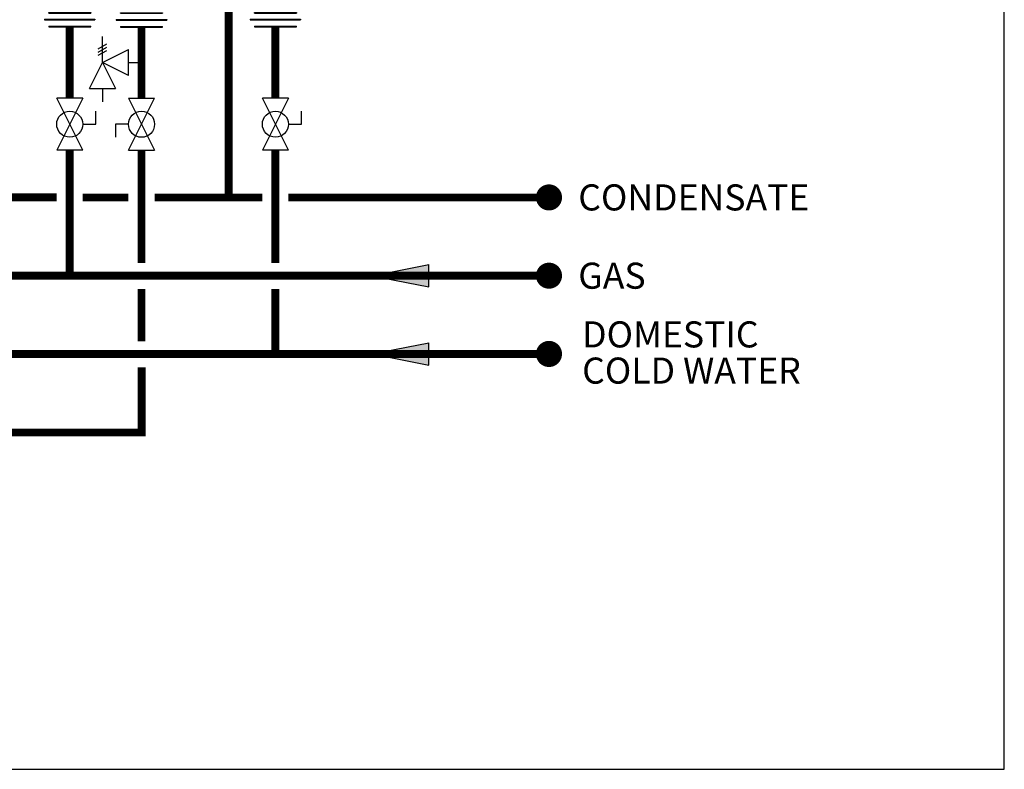
# Model space of a CAD drawing. Units: inches. Extents: x -166 to 178, y -70 to 163.
# Drawn here: x 102 to 178, y -70 to -13 of the extents above; entities that cross this region are included whole.
import ezdxf
from ezdxf.enums import TextEntityAlignment as Align

# ---------------------------------------------------------------- set-up
doc = ezdxf.new("R2010")
doc.units = ezdxf.units.IN
doc.header["$MEASUREMENT"] = 0
doc.layers.add('Text', color=2, linetype='Continuous')
doc.styles.add('ROMANS', font='romans.shx')

# ---------------------------------------------------------------- blocks, each defined once
blk = doc.blocks.new('Flow')
at = {"color": 2}
for p, q in [((0, 0), (0.1813, 0.0356)), ((0.1813, -0.0356), (0.1813, 0.0356)), ((0, 0), (0.1813, -0.0356))]:
    blk.add_line(p, q, dxfattribs=at)
blk.add_solid([(0, 0), (0.1813, 0.0356), (0.1813, -0.0356)], dxfattribs=at)
blk = doc.blocks.new('Full-Port Ball Valve')
at = {"color": 2}
for p, q in [((0.0832, 0.0832), (0.0416, 0.0832)), ((0.0832, 0.0416), (0.0832, 0.0832)), ((0, 0.0416), (0, -0.0416)), ((0, 0.0416), (0.1665, -0.0416)), ((0.1665, 0.0416), (0, -0.0416)), ((0.1665, 0.0416), (0.1665, -0.0416))]:
    blk.add_line(p, q, dxfattribs=at)
blk.add_circle((0.0832, 0), 0.0416, dxfattribs=at)
blk = doc.blocks.new('Union')
at = {"color": 2}
for p, q in [((-0.0672, 0.0457), (0.0672, 0.0457)), ((-0.0672, 0.0437), (-0.0672, 0.0457)), ((-0.0672, 0.0437), (0.0672, 0.0437)), ((0.0672, 0.0457), (0.0672, 0.0437)), ((-0.0806, 0.0238), (0.0806, 0.0238)), ((-0.0806, 0.0238), (-0.0806, 0.0218)), ((-0.0806, 0.0218), (0.0806, 0.0218)), ((-0.0672, 0.002), (0.0672, 0.002)), ((-0.0672, 0.002), (-0.0672, 0)), ((-0.0672, 0), (0.0672, 0)), ((0.0672, 0), (0.0672, 0.002)), ((0.0806, 0.0238), (0.0806, 0.0218))]:
    blk.add_line(p, q, dxfattribs=at)
blk = doc.blocks.new('Pressure Relief Valve - Tankless')
at = {"color": 2}
for p, q in [((-0.0832, 0.1665), (-0.0832, 0.0832)), ((-0.0832, 0.1665), (0, 0.1249)), ((0.0234, 0.1384), (0.039, 0.1113)), ((0.0338, 0.1384), (0.0494, 0.1113)), ((0.0442, 0.1384), (0.0598, 0.1113)), ((-0.0832, 0.1249), (-0.1249, 0.1249)), ((0, 0.1249), (-0.0832, 0.0832)), ((-0.0416, 0.0416), (0, 0.1249)), ((0, 0.1249), (0.0416, 0.0416)), ((0, 0.1249), (0.0832, 0.1249)), ((-0.0416, 0.0416), (0.0416, 0.0416)), ((0, 0.0416), (0, 0))]:
    blk.add_line(p, q, dxfattribs=at)

msp = doc.modelspace()

# ---------------------------------------------------------------- linework, layer by layer
at = {"const_width": 0.6}
for points in [[(118.483, -7.798), (118.483, -26.146)], [(106.301, -13.061), (106.301, -18.542)], [(111.807, -13.085), (111.807, -18.542)], [(122.069, -13.061), (122.069, -18.542)], [(-126.57, -22.533), (-126.57, -32.175), (143.047, -32.149)], [(106.301, -22.538), (106.301, -32.146)], [(111.807, -22.538), (111.807, -31.18)], [(122.069, -22.538), (122.069, -31.18)], [(105.301, -26.142), (99.782, -26.142)], [(107.301, -26.149), (110.807, -26.149)], [(112.807, -26.149), (121.068, -26.149)], [(123.068, -26.149), (143.047, -26.149)], [(-110.802, -33.175), (-110.803, -38.175), (143.047, -38.149)], [(111.809, -37.177), (111.808, -33.176)], [(122.069, -33.18), (122.068, -38.18)], [(111.811, -39.177), (111.814, -44.172), (-135.437, -44.164)]]:
    msp.add_lwpolyline(points, dxfattribs=at)
at = {"const_width": 1}
for points in [[(142.547, -26.149, 1), (143.547, -26.149, 1)], [(142.547, -32.149, 1), (143.547, -32.149, 1)], [(142.547, -38.149, 1), (143.547, -38.149, 1)]]:
    msp.add_lwpolyline(points, format="xyb", close=True, dxfattribs=at)
at = {"layer": 'Defpoints'}
msp.add_lwpolyline([(-166.042, -69.989), (177.958, -69.989), (177.958, 162.832), (-166.042, 162.832)], close=True, dxfattribs=at)

# ---------------------------------------------------------------- block references
at = {"xscale": 24, "yscale": 24, "zscale": 24}
for name, p in [('Union', (106.301, -13.061)), ('Union', (111.807, -13.085)), ('Union', (122.069, -13.061)), ('Flow', (129.492, -32.149)), ('Flow', (129.491, -38.149))]:
    msp.add_blockref(name, p, dxfattribs=at)
for name, p, rotation in [('Pressure Relief Valve - Tankless', (111.807, -15.814), 90.00000000000001), ('Full-Port Ball Valve', (106.301, -18.542), 270), ('Full-Port Ball Valve', (111.807, -22.538), 89.99999999999999), ('Full-Port Ball Valve', (122.069, -18.542), 270)]:
    msp.add_blockref(name, p, dxfattribs=dict(at, rotation=rotation))

# ---------------------------------------------------------------- texts
at = {"layer": 'Text', "style": 'ROMANS'}
for s, p in [('CONDENSATE', (145.292, -26.149)), ('GAS', (145.292, -32.149))]:
    msp.add_text(s, height=2, dxfattribs=at).set_placement(p, align=Align.MIDDLE_LEFT)
at = {"layer": 'Text', "insert": (145.59, -35.649), "char_height": 2, "width": 20.77, "attachment_point": 1, "line_spacing_factor": 0.832653, "style": 'ROMANS'}
msp.add_mtext('DOMESTIC COLD WATER', dxfattribs=at)

doc.saveas('drawing.dxf')
